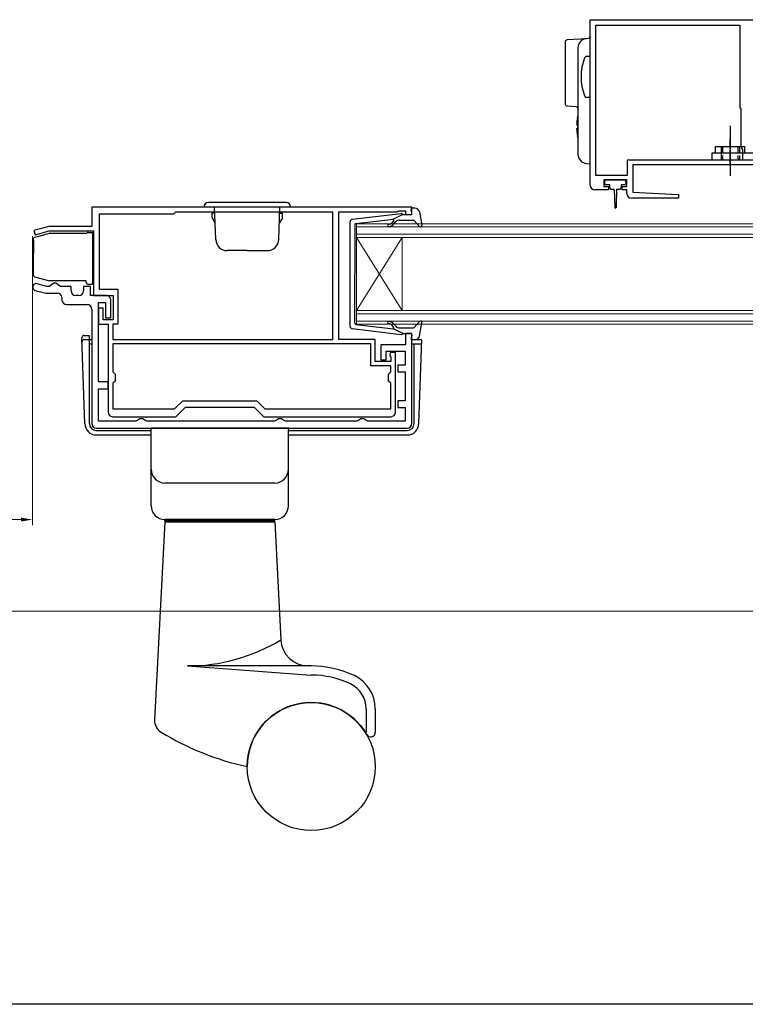
# Model space of a CAD drawing. Extents: x 0 to 990, y 0 to 1602.
# Drawn here: x 562 to 721, y 0 to 215 of the extents above; entities that cross this region are included whole.
import ezdxf

# ---------------------------------------------------------------- set-up
doc = ezdxf.new("R2010")
doc.units = 0
doc.linetypes.add('YCENTER_1', pattern=[13, 10, -1, 1, -1])
doc.linetypes.add('YHIDDEN_1', pattern=[4, 3, -1])
for name, color, linetype, lineweight in [('YKK_11', 7, 'CONTINUOUS', 30), ('YKK_12', 2, 'CONTINUOUS', 13), ('YKK_13', 4, 'CONTINUOUS', 30), ('YKK_D', 6, 'CONTINUOUS', 13)]:
    doc.layers.add(name, color=color, linetype=linetype, lineweight=lineweight)
doc.layers.add('YKK_ZWAK', color=7, linetype='CONTINUOUS')

msp = doc.modelspace()

# ---------------------------------------------------------------- linework, layer by layer
at = {"layer": 'YKK_11', "linetype": 'ByBlock', "lineweight": -2, "ltscale": 0.5}
for p, q in [((686.75, 215.28), (736.75, 215.28)), ((686.75, 179.08), (686.75, 215.28)), ((687.95, 181.18), (687.95, 214.08)), ((687.95, 181.18), (687.95, 214.08)), ((687.95, 214.08), (719.45, 214.08)), ((719.45, 214.08), (719.45, 196.18)), ((719.45, 196.18), (719.55, 195.96)), ((719.55, 195.96), (719.65, 195.73)), ((719.65, 195.73), (719.65, 187.58)), ((719.65, 187.58), (720.05, 186.89)), ((720.05, 186.89), (720.05, 184.58)), ((720.05, 184.58), (694.85, 184.58)), ((694.85, 184.58), (694.85, 181.18)), ((736.75, 183.58), (696.05, 183.58)), ((696.05, 183.58), (696.05, 177.58)), ((694.85, 181.18), (687.95, 181.18)), ((694.75, 180.28), (689.75, 180.28)), ((689.75, 180.28), (689.75, 178.78)), ((689.75, 178.78), (690.75, 178.78)), ((690.75, 178.78), (690.75, 178.08)), ((693.75, 178.08), (693.75, 178.78)), ((693.75, 178.78), (694.75, 178.78)), ((694.75, 178.78), (694.75, 180.28)), ((690.75, 178.08), (687.75, 178.08)), ((694.75, 178.08), (693.75, 178.08)), ((694.75, 177.28), (694.75, 178.08)), ((696.05, 177.58), (706.06, 177.05)), ((706.06, 177.05), (706.04, 176.28)), ((706.04, 176.28), (695.75, 176.28)), ((647.75, 174.28), (577.75, 174.28)), ((577.75, 174.28), (577.75, 170.08)), ((595.65, 172.78), (579.35, 172.78)), ((579.35, 172.78), (579.35, 156.38)), ((596.05, 173.18), (595.65, 172.78)), ((630.45, 173.18), (596.05, 173.18)), ((630.45, 145.38), (630.45, 173.18)), ((631.75, 145.38), (631.75, 173.28)), ((631.75, 173.28), (644.45, 173.28)), ((644.45, 173.28), (644.67, 173.38)), ((644.67, 173.38), (644.9, 173.48)), ((644.9, 173.48), (646.35, 173.48)), ((646.35, 173.48), (646.35, 172.68)), ((646.35, 172.68), (647.75, 172.68)), ((647.75, 172.68), (647.75, 174.28)), ((568.35, 170.08), (565.12, 169.21)), ((577.75, 170.08), (568.35, 170.08)), ((565.12, 169.21), (565.38, 168.25)), ((565.38, 168.25), (568.48, 169.08)), ((568.48, 169.08), (578.15, 169.08)), ((578.15, 169.08), (578.15, 154.98)), ((567.94, 156.98), (565.79, 157.55)), ((568.97, 157.33), (568.5, 156.98)), ((569.45, 157.68), (568.97, 157.33)), ((569.95, 157.68), (569.45, 157.68)), ((570.43, 157.33), (569.95, 157.68)), ((570.9, 156.98), (570.43, 157.33)), ((565.41, 156.1), (567.74, 155.48)), ((567.74, 155.48), (570.25, 155.48)), ((568.5, 156.98), (567.94, 156.98)), ((573.25, 156.98), (570.9, 156.98)), ((573.25, 155.98), (573.25, 156.98)), ((577.45, 156.98), (575.95, 156.98)), ((575.95, 156.98), (575.95, 155.98)), ((577.45, 154.98), (577.45, 156.98)), ((579.35, 156.38), (583.45, 156.38)), ((583.45, 156.38), (583.45, 148.68)), ((571.25, 154.48), (571.25, 153.98)), ((572.25, 152.98), (576.75, 152.98)), ((574.95, 154.98), (574.25, 154.98)), ((580.95, 154.98), (577.45, 154.98)), ((578.15, 154.98), (582.45, 154.98)), ((579.25, 136.08), (579.25, 153.48)), ((579.25, 153.48), (580.75, 153.48)), ((580.75, 153.48), (580.75, 150.08)), ((581.95, 150.08), (581.95, 153.98)), ((582.45, 154.98), (582.45, 149.68)), ((577.75, 151.98), (577.75, 126.98)), ((580.25, 152.18), (579.25, 152.18)), ((579.25, 152.18), (579.25, 148.68)), ((580.25, 149.68), (580.25, 152.18)), ((579.25, 148.68), (581.35, 148.68)), ((582.45, 149.68), (580.25, 149.68)), ((580.75, 150.08), (581.95, 150.08)), ((581.35, 148.68), (581.35, 129.48)), ((583.45, 148.68), (582.35, 148.68)), ((582.35, 148.68), (582.35, 145.38)), ((647.75, 146.68), (646.35, 146.68)), ((646.35, 146.68), (646.35, 144.18)), ((647.75, 126.98), (647.75, 146.68)), ((582.35, 145.38), (630.45, 145.38)), ((582.35, 145.38), (630.45, 145.38)), ((638.75, 144.38), (582.35, 144.38)), ((638.75, 144.38), (582.35, 144.38)), ((582.35, 144.38), (582.35, 138.28)), ((639.75, 145.38), (631.75, 145.38)), ((638.75, 139.58), (638.75, 144.38)), ((639.75, 140.58), (639.75, 145.38)), ((646.35, 144.18), (640.95, 144.18)), ((640.95, 144.18), (640.95, 140.88)), ((642.15, 140.88), (642.15, 142.78)), ((642.15, 142.78), (646.25, 142.78)), ((643, 142.48), (642.92, 141.79)), ((644.15, 142.48), (643, 142.48)), ((644.15, 129.48), (644.15, 142.48)), ((646.25, 142.78), (646.25, 139.78)), ((643.15, 140.58), (639.75, 140.58)), ((640.95, 140.88), (642.15, 140.88)), ((642.92, 141.79), (643.15, 141.5)), ((643.15, 141.5), (643.15, 140.58)), ((582.35, 138.28), (582.85, 137.78)), ((582.85, 137.78), (582.85, 136.28)), ((643.15, 139.58), (638.75, 139.58)), ((642.65, 137.78), (643.15, 138.28)), ((642.65, 136.28), (642.65, 137.78)), ((643.15, 138.28), (643.15, 139.58)), ((646.25, 139.78), (644.65, 139.78)), ((644.65, 139.78), (644.65, 138.28)), ((644.65, 138.28), (646.25, 138.28)), ((646.25, 138.28), (646.25, 131.98)), ((581.35, 136.08), (579.25, 136.08)), ((581.35, 134.58), (581.35, 136.08)), ((582.85, 136.28), (582.35, 135.78)), ((582.35, 135.78), (582.35, 130.18)), ((643.15, 135.78), (642.65, 136.28)), ((643.15, 130.18), (643.15, 135.78)), ((579.25, 127.48), (579.25, 134.58)), ((579.25, 134.58), (581.35, 134.58)), ((595.87, 130.18), (597.67, 131.98)), ((597.67, 131.98), (613.83, 131.98)), ((613.83, 131.98), (615.63, 130.18)), ((646.25, 131.98), (644.65, 131.98)), ((644.65, 131.98), (644.65, 130.48)), ((582.35, 130.18), (595.87, 130.18)), ((596.15, 128.48), (598.25, 130.58)), ((598.25, 130.58), (613.25, 130.58)), ((613.25, 130.58), (615.35, 128.48)), ((615.63, 130.18), (643.15, 130.18)), ((644.65, 130.48), (646.25, 130.48)), ((646.25, 130.48), (646.25, 127.48)), ((587.38, 127.48), (579.25, 127.48)), ((582.35, 128.48), (596.15, 128.48)), ((587.82, 127.73), (587.38, 127.48)), ((588.25, 127.98), (587.82, 127.73)), ((588.95, 127.98), (588.25, 127.98)), ((589.38, 127.73), (588.95, 127.98)), ((589.82, 127.48), (589.38, 127.73)), ((617.68, 127.48), (589.82, 127.48)), ((615.35, 128.48), (643.15, 128.48)), ((618.12, 127.73), (617.68, 127.48)), ((618.55, 127.98), (618.12, 127.73)), ((619.25, 127.98), (618.55, 127.98)), ((619.68, 127.73), (619.25, 127.98)), ((620.12, 127.48), (619.68, 127.73)), ((635.68, 127.48), (620.12, 127.48)), ((636.12, 127.73), (635.68, 127.48)), ((636.55, 127.98), (636.12, 127.73)), ((637.25, 127.98), (636.55, 127.98)), ((637.68, 127.73), (637.25, 127.98)), ((638.12, 127.48), (637.68, 127.73)), ((646.25, 127.48), (638.12, 127.48)), ((578.75, 125.98), (646.75, 125.98))]:
    msp.add_line(p, q, dxfattribs=at)
for centre, radius, start, end in [((687.75, 179.08), 1, 180, 270), ((695.75, 177.28), 1, 180, 269.9979), ((565.6, 156.83), 0.75, 75, 255), ((570.25, 154.48), 1, 0, 90), ((574.25, 155.98), 1, 180, 270), ((574.95, 155.98), 1, 270, 360), ((572.25, 153.98), 1, 180, 270), ((576.75, 151.98), 1, 0, 90), ((580.95, 153.98), 1, 0, 90), ((582.35, 129.48), 1, 180, 270), ((643.15, 129.48), 1, 270, 360), ((578.75, 126.98), 1, 180, 270), ((646.75, 126.98), 1, 270, 360)]:
    msp.add_arc(centre, radius, start, end, dxfattribs=at)
at = {"layer": 'YKK_12', "linetype": 'Continuous'}
for p, q in [((635.65, 170.68), (793.9, 170.68)), ((635.65, 167.68), (635.65, 170.68)), ((793.9, 169.98), (635.65, 169.98)), ((635.65, 168.38), (793.9, 168.38)), ((793.9, 167.68), (635.65, 167.68)), ((635.65, 167.68), (635.65, 151.68)), ((635.65, 167.68), (645.65, 151.68)), ((635.65, 151.68), (645.65, 167.68)), ((645.65, 167.68), (645.65, 151.68)), ((635.65, 151.68), (793.9, 151.68)), ((635.65, 148.68), (635.65, 151.68)), ((793.9, 150.98), (635.65, 150.98)), ((635.65, 149.38), (793.9, 149.38)), ((793.9, 148.68), (635.65, 148.68))]:
    msp.add_line(p, q, dxfattribs=at)
at = {"layer": 'YKK_13'}
for p, q in [((685.93, 211.13), (681.72, 210.87)), ((686.75, 211.18), (685.93, 211.13)), ((681.25, 210.37), (681.25, 209.87)), ((681.25, 209.87), (681.25, 197.42)), ((684.05, 209.13), (684.05, 206.14)), ((685.97, 207.28), (686.75, 207.28)), ((684.05, 206.14), (684.05, 188.82)), ((686.75, 198.28), (685.97, 198.28)), ((681.25, 197.42), (681.25, 196.92)), ((681.72, 196.42), (683.58, 196.31)), ((683.96, 193.88), (684.02, 194.13)), ((683.97, 193.88), (683.96, 193.88)), ((684.02, 194.13), (684.05, 194.25)), ((683.97, 192.28), (683.77, 192.28)), ((683.77, 191.48), (683.97, 191.48)), ((683.96, 189.88), (683.97, 189.88)), ((684.02, 189.63), (683.96, 189.88)), ((684.05, 189.51), (684.02, 189.63)), ((684.05, 188.82), (684.05, 185.83)), ((715.35, 186.08), (715.35, 184.58)), ((685.93, 183.83), (686.75, 183.78)), ((744.33, 184.58), (713.35, 184.58)), ((689.95, 179.48), (689.95, 179.98)), ((690.25, 180.28), (694.25, 180.28)), ((691, 179.18), (690.25, 179.18)), ((691, 178.58), (691, 179.18)), ((694.25, 179.18), (693.5, 179.18)), ((693.5, 179.18), (693.5, 178.58)), ((694.55, 179.98), (694.55, 179.48)), ((692, 178.18), (691.4, 178.18)), ((692, 178.18), (692.1, 174.23)), ((692.5, 178.18), (692.4, 174.23)), ((693.1, 178.18), (692.5, 178.18)), ((565.27, 167.7), (566.17, 167.94)), ((566.17, 167.94), (568.51, 168.57)), ((568.59, 168.58), (576.65, 168.58)), ((577.05, 168.78), (577.95, 168.78)), ((577.95, 168.78), (577.95, 157.38)), ((565.05, 167.03), (565.05, 167.41)), ((565.05, 167.03), (565.05, 164.21)), ((565.05, 159.35), (565.05, 164.21)), ((565.27, 159.06), (568.55, 158.18)), ((576.55, 158.18), (568.55, 158.18)), ((576.55, 157.88), (576.55, 158.18)), ((577.95, 157.38), (577.05, 157.38)), ((576.25, 126.99), (575.6, 145.72)), ((576.1, 146.24), (577.25, 146.24)), ((576.13, 145.38), (577.25, 145.38)), ((577.25, 126.98), (577.25, 146.24)), ((577.75, 145.28), (577.25, 145.28)), ((577.25, 144.38), (577.75, 144.38)), ((649.88, 145.28), (647.75, 145.28)), ((647.75, 144.38), (649.86, 144.38)), ((648.25, 126.98), (648.25, 144.38)), ((649.25, 126.99), (649.89, 145.28)), ((578.75, 125.48), (590.75, 125.48)), ((620.75, 125.48), (646.75, 125.48)), ((578.75, 124.48), (590.75, 124.48)), ((620.75, 124.48), (646.75, 124.48))]:
    msp.add_line(p, q, dxfattribs=at)
at = {"layer": 'YKK_13', "ltscale": 0.5}
for p, q in [((717.35, 192.09), (717.35, 181.15)), ((714.15, 186.08), (714.15, 187.58)), ((714.15, 187.58), (720.55, 187.58)), ((720.55, 186.08), (720.55, 187.58)), ((713.35, 186.08), (713.35, 184.58)), ((744.33, 186.08), (713.35, 186.08)), ((634.69, 171.63), (645.43, 172.88)), ((645.75, 172.68), (643.75, 171.67)), ((645.75, 172.68), (647.45, 172.68)), ((647.74, 173.06), (647.56, 173.7)), ((648.42, 174.08), (647.85, 174.08)), ((649.4, 173.26), (649.94, 170.33)), ((634.25, 148.22), (634.25, 171.13)), ((635.25, 170.41), (635.25, 159.68)), ((635.51, 170.71), (643.75, 171.67)), ((643.76, 171.32), (643.44, 170.94)), ((643.82, 170.62), (644.25, 171.12)), ((645.01, 171.48), (648.01, 171.48)), ((648.24, 171.38), (649.43, 170.08)), ((635.25, 148.95), (635.25, 159.68)), ((635.51, 148.65), (643.75, 147.69)), ((643.82, 148.74), (644.25, 148.24)), ((648.24, 147.98), (649.43, 149.28)), ((649.4, 146.1), (649.94, 149.02)), ((634.69, 147.73), (645.43, 146.48)), ((643.76, 148.04), (643.44, 148.42)), ((645.75, 146.68), (643.75, 147.69)), ((645.01, 147.88), (648.01, 147.88)), ((645.75, 146.68), (647.45, 146.68)), ((647.74, 146.3), (647.56, 145.66)), ((648.42, 145.28), (647.85, 145.28))]:
    msp.add_line(p, q, dxfattribs=at)
at = {"layer": 'YKK_13', "linetype": 'YHIDDEN_1', "ltscale": 0.5}
for p, q in [((715.35, 187.58), (715.35, 186.08)), ((715.65, 187.58), (715.65, 184.58)), ((719.05, 187.58), (719.05, 184.58)), ((719.35, 187.58), (719.35, 184.58))]:
    msp.add_line(p, q, dxfattribs=at)
at = {"layer": 'YKK_13', "linetype": 'YCENTER_1', "ltscale": 0.3}
msp.add_line((717.35, 183.67), (717.35, 189.23), dxfattribs=at)
at = {"layer": 'YKK_13', "linetype": 'Continuous', "ltscale": 0.5}
for p, q in [((620.25, 175.28), (603.25, 175.28)), ((621.25, 174.28), (602.25, 174.28)), ((604.05, 171.98), (604.05, 172.98)), ((604.63, 172.98), (604.05, 172.98)), ((604.87, 167.19), (604.62, 174.28)), ((618.63, 167.19), (618.88, 174.28)), ((618.87, 172.98), (619.45, 172.98)), ((619.45, 171.98), (619.45, 172.98)), ((604.05, 171.98), (604.7, 170.86)), ((619.45, 171.98), (618.8, 170.86)), ((611.75, 164.78), (607.37, 164.78)), ((611.75, 164.78), (616.13, 164.78)), ((620.75, 125.98), (590.75, 125.98)), ((590.75, 108.98), (590.75, 125.98)), ((620.75, 108.98), (620.75, 125.98)), ((617.75, 113.98), (593.75, 113.98)), ((617.75, 105.98), (593.75, 105.98)), ((593.75, 105.68), (593.75, 105.98)), ((617.75, 105.68), (593.75, 105.68)), ((594.75, 105.48), (594.75, 105.68)), ((616.75, 105.48), (616.75, 105.68)), ((617.75, 105.68), (617.75, 105.98)), ((593.75, 105.48), (591.48, 62.23)), ((593.75, 105.48), (617.75, 105.48)), ((617.75, 105.48), (619.1, 79.67)), ((625.75, 73.98), (598.66, 73.98)), ((598.66, 73.98), (625.75, 71.98)), ((637.75, 64.63), (637.75, 59.47)), ((639.75, 64.63), (639.75, 59.47))]:
    msp.add_line(p, q, dxfattribs=at)
msp.add_circle((625.75, 51.98), 14, dxfattribs=at)
at = {"layer": 'YKK_13'}
for centre, radius, start, end in [((686.05, 209.13), 2, 93.5, 180), ((681.75, 210.37), 0.5, 93.5, 180), ((696.75, 202.78), 12, 159.6456, 200.3544), ((685.97, 206.78), 0.5, 90, 159.6456), ((685.97, 198.78), 0.5, 200.3544, 270), ((681.75, 196.92), 0.5, 180, 266.5), ((683.55, 195.81), 0.5, 0, 86.5), ((693.25, 191.88), 9.49, 167.8359, 177.5847), ((693.25, 191.88), 9.29, 177.5315, 182.4685), ((693.25, 191.88), 9.49, 182.4153, 192.1641), ((686.05, 185.83), 2, 180, 266.5), ((690.25, 179.98), 0.3, 90, 180), ((690.25, 179.48), 0.3, 180, 270), ((694.25, 179.98), 0.3, 0, 90), ((694.25, 179.48), 0.3, 270, 0), ((691.4, 178.58), 0.4, 180.0022, 270), ((693.1, 178.58), 0.4, 270, 0), ((692.25, 174.23), 0.15, 181.5269, 358.4735), ((568.59, 168.28), 0.3, 90, 105), ((577.05, 168.28), 0.5, 90, 143.1301), ((565.35, 167.41), 0.3, 105, 180), ((565.35, 159.35), 0.3, 180, 255), ((577.05, 157.88), 0.5, 180, 270), ((576.1, 145.74), 0.5, 90, 182), ((576.13, 144.88), 0.5, 90, 182), ((578.75, 126.98), 2.5, 180, 270), ((578.75, 126.98), 1.5, 180, 270), ((646.75, 126.98), 1.5, 270, 0), ((646.75, 126.98), 2.5, 270, 0)]:
    msp.add_arc(centre, radius, start, end, dxfattribs=at)
at = {"layer": 'YKK_13', "linetype": 'Continuous', "ltscale": 0.5}
for centre, radius, start, end in [((603.25, 174.28), 1, 90, 180), ((620.25, 174.28), 1, 0, 90), ((607.37, 167.28), 2.5, 182, 270), ((616.13, 167.28), 2.5, 270, 358), ((593.75, 116.98), 3, 180, 270), ((617.75, 116.98), 3, 270, 0), ((593.75, 108.98), 3, 180, 270), ((617.75, 108.98), 3, 270, 0), ((598.66, 113.57), 39.59, 270, 301.0883), ((625.09, 79.98), 6, 183, 270), ((625.75, 51.98), 22, 64.6132, 89.9934), ((625.75, 51.98), 20, 64.6132, 89.9934), ((631.75, 64.63), 8, 0, 64.6132), ((631.75, 64.63), 6, 0, 64.6132), ((625.75, 51.98), 14, 29.9264, 179.9985), ((594.48, 62.07), 3, 177, 238.4671), ((624.29, 110.66), 60, 238.4671, 257.9345), ((638.75, 59.47), 1, 209.9264, 0)]:
    msp.add_arc(centre, radius, start, end, dxfattribs=at)
at = {"layer": 'YKK_13', "ltscale": 0.5}
for centre, radius, start, end in [((645.46, 172.58), 0.3, 19.4712, 96.6209), ((647.45, 172.98), 0.3, 270, 15.5654), ((647.85, 173.78), 0.3, 90, 195.5654), ((648.42, 173.08), 1, 10.5121, 90), ((634.75, 171.13), 0.5, 96.6209, 180), ((635.55, 170.41), 0.3, 96.6209, 180), ((642.67, 170.33), 0.25, 90, 270), ((642.67, 171.58), 1, 270, 320), ((642.67, 171.58), 1.5, 270, 320), ((643.61, 171.45), 0.2, 320, 96.6209), ((645.01, 170.48), 1, 90, 140), ((648.01, 171.18), 0.3, 42.3553, 90), ((649.65, 170.28), 0.3, 222.3553, 10.5121), ((635.55, 148.95), 0.3, 180, 263.3791), ((642.67, 149.03), 0.25, 90, 270), ((642.67, 147.78), 1.5, 40, 90), ((642.67, 147.78), 1, 40, 90), ((649.65, 149.08), 0.3, 349.4879, 137.6447), ((634.75, 148.22), 0.5, 180, 263.3791), ((643.61, 147.91), 0.2, 263.3791, 40), ((645.01, 148.88), 1, 220, 270), ((645.46, 146.78), 0.3, 263.3791, 340.5288), ((647.45, 146.38), 0.3, 344.4346, 90), ((648.01, 148.18), 0.3, 270, 317.6447), ((647.85, 145.58), 0.3, 164.4346, 270), ((648.42, 146.28), 1, 270, 349.4879)]:
    msp.add_arc(centre, radius, start, end, dxfattribs=at)
at = {"layer": 'YKK_13', "extrusion": (0, 0, -1)}
msp.add_ellipse((686.25, 211.65), major_axis=(-0.365, 0.342), ratio=0.999928, start_param=2.387767, end_param=3.895316, dxfattribs=at)
at = {"layer": 'YKK_D'}
for p, q in [((564.77, 167.98), (564.77, 104.73)), ((562.27, 105.98), (427.75, 105.98)), ((47, 85.98), (943, 85.98))]:
    msp.add_line(p, q, dxfattribs=at)
msp.add_solid([(562.27, 106.4), (562.27, 105.56), (564.77, 105.98)], dxfattribs=at)
at = {"layer": 'YKK_ZWAK'}
msp.add_line((990, 0), (0, 0), dxfattribs=at)

doc.saveas('drawing.dxf')
